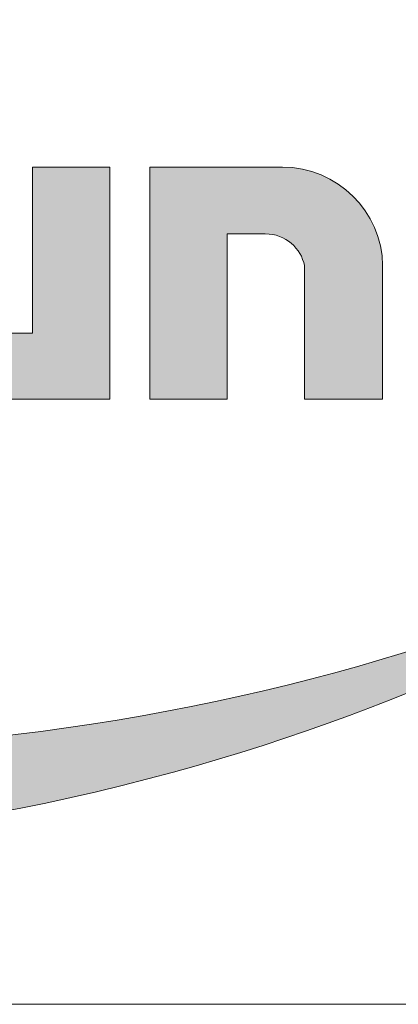
# Model space of a CAD drawing. Units: millimetres. Extents: x 264290 to 270374, y -69979 to -62040.
# Drawn here: x 269515 to 269603, y -69979 to -69750 of the extents above; entities that cross this region are included whole.
import ezdxf

# ---------------------------------------------------------------- set-up
doc = ezdxf.new("R2010")
doc.units = ezdxf.units.MM
doc.header["$MEASUREMENT"] = 0
doc.layers.get('0').update_dxf_attribs({"lineweight": 5})
doc.layers.add('Warstwa 1', color=7, linetype='Continuous', lineweight=9)

# ---------------------------------------------------------------- blocks, each defined once
blk = doc.blocks.new('Logo Ecol-Unicon')
at = {"layer": 'Warstwa 1'}
h = blk.add_hatch(color=256, dxfattribs=at)
edge = h.paths.add_edge_path()
edge.add_spline(control_points=[(-4.1815, 3.4951), (-2.4467, 3.7465), (-1.0395, 3.2818), (-1.0395, 2.4563)], knot_values=[0.5, 0.5, 0.5, 0.5, 0.666667, 0.666667, 0.666667, 0.666667], degree=3, periodic=0)
edge.add_spline(control_points=[(-1.0395, 2.4563), (-1.0395, 2.4563), (-1.0395, 2.4359), (-1.0395, 2.4359)], knot_values=[0.333335, 0.333335, 0.333335, 0.333335, 0.5, 0.5, 0.5, 0.5], degree=3, periodic=0)
edge.add_spline(control_points=[(-1.0395, 2.4359), (-1.0065, 2.535), (-0.9913, 2.6315), (-0.9913, 2.7306)], knot_values=[0.166667, 0.166667, 0.166667, 0.166667, 0.333333, 0.333333, 0.333333, 0.333333], degree=3, periodic=0)
edge.add_spline(control_points=[(-0.9913, 2.7306), (-0.9913, 3.6043), (-2.3857, 4.0336), (-4.1053, 3.6907)], knot_values=[0, 0, 0, 0, 0.166667, 0.166667, 0.166667, 0.166667], degree=3, periodic=0)
edge.add_spline(control_points=[(-4.1053, 3.6907), (-4.9663, 3.5205), (-5.7461, 3.1852), (-6.31, 2.7865)], knot_values=[0.833333, 0.833333, 0.833333, 0.833333, 1, 1, 1, 1], degree=3, periodic=0)
edge.add_spline(control_points=[(-6.31, 2.7865), (-5.7487, 3.1141), (-5.0019, 3.3757), (-4.1815, 3.4951)], knot_values=[0.666667, 0.666667, 0.666667, 0.666667, 0.833333, 0.833333, 0.833333, 0.833333], degree=3, periodic=0)
h = blk.add_hatch(color=256, dxfattribs=at)
edge = h.paths.add_edge_path()
edge.add_spline(control_points=[(-4.3644, 2.0396), (-4.3644, 2.0396), (-4.3644, 2.4512), (-4.3644, 2.4512), (-4.3644, 2.4512), (-4.3644, 2.4512), (-4.3644, 2.4512), (-4.3644, 2.4512)], knot_values=[0.399999, 0.399999, 0.399999, 0.399999, 0.499999, 0.499999, 0.499999, 0.499999, 0.5, 0.5, 0.5, 0.5], degree=3, periodic=0)
edge.add_spline(control_points=[(-4.3644, 2.4512), (-4.3644, 2.4512), (-4.6031, 2.4512), (-4.6031, 2.4512)], knot_values=[0.3, 0.3, 0.3, 0.3, 0.399999, 0.399999, 0.399999, 0.399999], degree=3, periodic=0)
edge.add_spline(control_points=[(-4.6031, 2.4512), (-4.6031, 2.4512), (-4.6031, 2.3483), (-4.6031, 2.2454)], knot_values=[0.25, 0.25, 0.25, 0.25, 0.3, 0.3, 0.3, 0.3], degree=3, periodic=0)
edge.add_spline(control_points=[(-4.6031, 2.2454), (-4.6031, 2.1425), (-4.6031, 2.0396), (-4.6031, 2.0396), (-4.6031, 2.0396), (-4.6031, 1.8644), (-4.4659, 1.7273), (-4.2958, 1.7273)], knot_values=[0.1, 0.1, 0.1, 0.1, 0.15, 0.15, 0.15, 0.15, 0.25, 0.25, 0.25, 0.25], degree=3, periodic=0)
edge.add_spline(control_points=[(-4.2958, 1.7273), (-4.2958, 1.7273), (-3.8843, 1.7273), (-3.8843, 1.7273), (-3.8843, 1.7273), (-3.8843, 1.7725), (-3.8843, 1.8404)], knot_values=[0.974997, 0.974997, 0.974997, 0.974997, 1.074996, 1.074996, 1.074996, 1.1, 1.1, 1.1, 1.1], degree=3, periodic=0)
edge.add_spline(control_points=[(-3.8843, 1.8404), (-3.8843, 1.9083), (-3.8843, 1.9988), (-3.8843, 2.0893)], knot_values=[0.949997, 0.949997, 0.949997, 0.949997, 0.974997, 0.974997, 0.974997, 0.974997], degree=3, periodic=0)
edge.add_spline(control_points=[(-3.8843, 2.0893), (-3.8843, 2.1345), (-3.8843, 2.1798), (-3.8843, 2.2222)], knot_values=[0.937497, 0.937497, 0.937497, 0.937497, 0.949997, 0.949997, 0.949997, 0.949997], degree=3, periodic=0)
edge.add_spline(control_points=[(-3.8843, 2.2222), (-3.8843, 2.2646), (-3.8843, 2.3042), (-3.8843, 2.3381)], knot_values=[0.924998, 0.924998, 0.924998, 0.924998, 0.937497, 0.937497, 0.937497, 0.937497], degree=3, periodic=0)
edge.add_spline(control_points=[(-3.8843, 2.3381), (-3.8843, 2.3551), (-3.8843, 2.3706), (-3.8843, 2.3844)], knot_values=[0.918748, 0.918748, 0.918748, 0.918748, 0.924997, 0.924997, 0.924997, 0.924997], degree=3, periodic=0)
edge.add_spline(control_points=[(-3.8843, 2.3844), (-3.8843, 2.3982), (-3.8843, 2.4102), (-3.8843, 2.4201)], knot_values=[0.912498, 0.912498, 0.912498, 0.912498, 0.918748, 0.918748, 0.918748, 0.918748], degree=3, periodic=0)
edge.add_spline(control_points=[(-3.8843, 2.4201), (-3.8843, 2.4251), (-3.8843, 2.4295), (-3.8843, 2.4333)], knot_values=[0.909373, 0.909373, 0.909373, 0.909373, 0.912498, 0.912498, 0.912498, 0.912498], degree=3, periodic=0)
edge.add_spline(control_points=[(-3.8843, 2.4333), (-3.8843, 2.4372), (-3.8843, 2.4404), (-3.8843, 2.4431)], knot_values=[0.906248, 0.906248, 0.906248, 0.906248, 0.909373, 0.909373, 0.909373, 0.909373], degree=3, periodic=0)
edge.add_spline(control_points=[(-3.8843, 2.4431), (-3.8843, 2.4444), (-3.8843, 2.4456), (-3.8843, 2.4466)], knot_values=[0.904685, 0.904685, 0.904685, 0.904685, 0.906248, 0.906248, 0.906248, 0.906248], degree=3, periodic=0)
edge.add_spline(control_points=[(-3.8843, 2.4491), (-3.8843, 2.4495), (-3.8843, 2.4498), (-3.8843, 2.45)], knot_values=[0.902342, 0.902342, 0.902342, 0.902342, 0.903123, 0.903123, 0.903123, 0.903123], degree=3, periodic=0)
edge.add_spline(control_points=[(-3.8843, 2.4512), (-3.8843, 2.4512), (-3.8843, 2.4512), (-3.8843, 2.4512), (-3.8843, 2.4512), (-3.8843, 2.4512), (-3.8843, 2.4512), (-3.8843, 2.4512)], knot_values=[0.899998, 0.899998, 0.899998, 0.899998, 0.900142, 0.900142, 0.900142, 0.900142, 0.900144, 0.900144, 0.900144, 0.900144], degree=3, periodic=0)
edge.add_spline(control_points=[(-3.8843, 2.4512), (-3.8843, 2.4512), (-3.9446, 2.4512), (-4.005, 2.4512)], knot_values=[0.849999, 0.849999, 0.849999, 0.849999, 0.899998, 0.899998, 0.899998, 0.899998], degree=3, periodic=0)
edge.add_spline(control_points=[(-4.005, 2.4512), (-4.0653, 2.4512), (-4.1256, 2.4512), (-4.1256, 2.4512), (-4.1256, 2.4512), (-4.1256, 2.4512), (-4.1256, 2.4512), (-4.1256, 2.4512)], knot_values=[0.799902, 0.799902, 0.799902, 0.799902, 0.849901, 0.849901, 0.849901, 0.849901, 0.849999, 0.849999, 0.849999, 0.849999], degree=3, periodic=0)
edge.add_spline(control_points=[(-4.1256, 2.4479), (-4.1256, 2.4472), (-4.1256, 2.4463), (-4.1256, 2.4454)], knot_values=[0.79375, 0.79375, 0.79375, 0.79375, 0.795313, 0.795313, 0.795313, 0.795313], degree=3, periodic=0)
edge.add_spline(control_points=[(-4.1256, 2.4454), (-4.1256, 2.4435), (-4.1256, 2.4411), (-4.1256, 2.4384)], knot_values=[0.790625, 0.790625, 0.790625, 0.790625, 0.79375, 0.79375, 0.79375, 0.79375], degree=3, periodic=0)
edge.add_spline(control_points=[(-4.1256, 2.4384), (-4.1256, 2.4356), (-4.1256, 2.4325), (-4.1256, 2.4289)], knot_values=[0.7875, 0.7875, 0.7875, 0.7875, 0.790625, 0.790625, 0.790625, 0.790625], degree=3, periodic=0)
edge.add_spline(control_points=[(-4.1256, 2.4289), (-4.1256, 2.4219), (-4.1256, 2.4133), (-4.1256, 2.4034)], knot_values=[0.78125, 0.78125, 0.78125, 0.78125, 0.7875, 0.7875, 0.7875, 0.7875], degree=3, periodic=0)
edge.add_spline(control_points=[(-4.1256, 2.4034), (-4.1256, 2.3935), (-4.1256, 2.3824), (-4.1256, 2.3702)], knot_values=[0.775, 0.775, 0.775, 0.775, 0.78125, 0.78125, 0.78125, 0.78125], degree=3, periodic=0)
edge.add_spline(control_points=[(-4.1256, 2.3702), (-4.1256, 2.3459), (-4.1256, 2.3176), (-4.1256, 2.2872)], knot_values=[0.762501, 0.762501, 0.762501, 0.762501, 0.775, 0.775, 0.775, 0.775], degree=3, periodic=0)
edge.add_spline(control_points=[(-4.1256, 2.2872), (-4.1256, 2.2569), (-4.1256, 2.2245), (-4.1256, 2.1921)], knot_values=[0.750001, 0.750001, 0.750001, 0.750001, 0.762501, 0.762501, 0.762501, 0.762501], degree=3, periodic=0)
edge.add_spline(control_points=[(-4.1256, 2.1921), (-4.1256, 2.1273), (-4.1256, 2.0626), (-4.1256, 2.014)], knot_values=[0.725002, 0.725002, 0.725002, 0.725002, 0.750001, 0.750001, 0.750001, 0.750001], degree=3, periodic=0)
edge.add_spline(control_points=[(-4.1256, 2.014), (-4.1256, 1.9654), (-4.1256, 1.933), (-4.1256, 1.933), (-4.1256, 1.933), (-4.1256, 1.933), (-4.1256, 1.933), (-4.1256, 1.933)], knot_values=[0.699807, 0.699807, 0.699807, 0.699807, 0.724808, 0.724808, 0.724808, 0.724808, 0.725002, 0.725002, 0.725002, 0.725002], degree=3, periodic=0)
edge.add_spline(control_points=[(-4.1286, 1.933), (-4.1292, 1.933), (-4.1299, 1.933), (-4.1307, 1.933)], knot_values=[0.687502, 0.687502, 0.687502, 0.687502, 0.690627, 0.690627, 0.690627, 0.690627], degree=3, periodic=0)
edge.add_spline(control_points=[(-4.1307, 1.933), (-4.1324, 1.933), (-4.1344, 1.933), (-4.1366, 1.933)], knot_values=[0.681252, 0.681252, 0.681252, 0.681252, 0.687502, 0.687502, 0.687502, 0.687502], degree=3, periodic=0)
edge.add_spline(control_points=[(-4.1366, 1.933), (-4.1389, 1.933), (-4.1415, 1.933), (-4.1443, 1.933)], knot_values=[0.675002, 0.675002, 0.675002, 0.675002, 0.681252, 0.681252, 0.681252, 0.681252], degree=3, periodic=0)
edge.add_spline(control_points=[(-4.1443, 1.933), (-4.1499, 1.933), (-4.1564, 1.933), (-4.1634, 1.933)], knot_values=[0.662503, 0.662503, 0.662503, 0.662503, 0.675002, 0.675002, 0.675002, 0.675002], degree=3, periodic=0)
edge.add_spline(control_points=[(-4.1634, 1.933), (-4.1704, 1.933), (-4.1778, 1.933), (-4.1853, 1.933)], knot_values=[0.650003, 0.650003, 0.650003, 0.650003, 0.662503, 0.662503, 0.662503, 0.662503], degree=3, periodic=0)
edge.add_spline(control_points=[(-4.1853, 1.933), (-4.2002, 1.933), (-4.2151, 1.933), (-4.2263, 1.933)], knot_values=[0.625004, 0.625004, 0.625004, 0.625004, 0.650003, 0.650003, 0.650003, 0.650003], degree=3, periodic=0)
edge.add_spline(control_points=[(-4.2263, 1.933), (-4.2375, 1.933), (-4.245, 1.933), (-4.245, 1.933), (-4.245, 1.933), (-4.306, 1.933), (-4.3568, 1.9787), (-4.3644, 2.0396)], knot_values=[0.5, 0.5, 0.5, 0.5, 0.525004, 0.525004, 0.525004, 0.525004, 0.625004, 0.625004, 0.625004, 0.625004], degree=3, periodic=0)
h = blk.add_hatch(color=256, dxfattribs=at)
edge = h.paths.add_edge_path()
edge.add_spline(control_points=[(-3.5156, 2.2429), (-3.515, 2.2429), (-3.5142, 2.2429), (-3.5134, 2.2429)], knot_values=[0.687502, 0.687502, 0.687502, 0.687502, 0.690627, 0.690627, 0.690627, 0.690627], degree=3, periodic=0)
edge.add_spline(control_points=[(-3.5134, 2.2429), (-3.5118, 2.2429), (-3.5098, 2.2429), (-3.5075, 2.2429)], knot_values=[0.681252, 0.681252, 0.681252, 0.681252, 0.687502, 0.687502, 0.687502, 0.687502], degree=3, periodic=0)
edge.add_spline(control_points=[(-3.5075, 2.2429), (-3.5053, 2.2429), (-3.5027, 2.2429), (-3.4999, 2.2429)], knot_values=[0.675002, 0.675002, 0.675002, 0.675002, 0.681252, 0.681252, 0.681252, 0.681252], degree=3, periodic=0)
edge.add_spline(control_points=[(-3.4999, 2.2429), (-3.4943, 2.2429), (-3.4878, 2.2429), (-3.4808, 2.2429)], knot_values=[0.662503, 0.662503, 0.662503, 0.662503, 0.675002, 0.675002, 0.675002, 0.675002], degree=3, periodic=0)
edge.add_spline(control_points=[(-3.4808, 2.2429), (-3.4738, 2.2429), (-3.4663, 2.2429), (-3.4589, 2.2429)], knot_values=[0.650003, 0.650003, 0.650003, 0.650003, 0.662503, 0.662503, 0.662503, 0.662503], degree=3, periodic=0)
edge.add_spline(control_points=[(-3.4589, 2.2429), (-3.4439, 2.2429), (-3.429, 2.2429), (-3.4178, 2.2429)], knot_values=[0.625003, 0.625003, 0.625003, 0.625003, 0.650003, 0.650003, 0.650003, 0.650003], degree=3, periodic=0)
edge.add_spline(control_points=[(-3.4178, 2.2429), (-3.4066, 2.2429), (-3.3992, 2.2429), (-3.3992, 2.2429), (-3.3992, 2.2429), (-3.3357, 2.2429), (-3.2874, 2.1971), (-3.2772, 2.1438)], knot_values=[0.5, 0.5, 0.5, 0.5, 0.525004, 0.525004, 0.525004, 0.525004, 0.625004, 0.625004, 0.625004, 0.625004], degree=3, periodic=0)
edge.add_spline(control_points=[(-3.2772, 2.1438), (-3.2772, 2.1438), (-3.2772, 1.7272), (-3.2772, 1.7272), (-3.2772, 1.7272), (-3.2772, 1.7272), (-3.2772, 1.7272), (-3.2772, 1.7272)], knot_values=[0.399999, 0.399999, 0.399999, 0.399999, 0.499999, 0.499999, 0.499999, 0.499999, 0.5, 0.5, 0.5, 0.5], degree=3, periodic=0)
edge.add_spline(control_points=[(-3.2772, 1.7272), (-3.2772, 1.7272), (-3.0334, 1.7272), (-3.0334, 1.7272)], knot_values=[0.3, 0.3, 0.3, 0.3, 0.399999, 0.399999, 0.399999, 0.399999], degree=3, periodic=0)
edge.add_spline(control_points=[(-3.0334, 1.7272), (-3.0334, 1.7272), (-3.0334, 1.8314), (-3.0334, 1.9355)], knot_values=[0.25, 0.25, 0.25, 0.25, 0.3, 0.3, 0.3, 0.3], degree=3, periodic=0)
edge.add_spline(control_points=[(-3.0334, 1.9355), (-3.0334, 2.0397), (-3.0334, 2.1438), (-3.0334, 2.1438), (-3.0334, 2.1438), (-3.0334, 2.3114), (-3.1756, 2.4512), (-3.3459, 2.4512)], knot_values=[0.1, 0.1, 0.1, 0.1, 0.15, 0.15, 0.15, 0.15, 0.25, 0.25, 0.25, 0.25], degree=3, periodic=0)
edge.add_spline(control_points=[(-3.3459, 2.4512), (-3.3459, 2.4512), (-3.7598, 2.4512), (-3.7598, 2.4512), (-3.7598, 2.4512), (-3.7598, 2.4059), (-3.7598, 2.338)], knot_values=[0.974997, 0.974997, 0.974997, 0.974997, 1.074996, 1.074996, 1.074996, 1.1, 1.1, 1.1, 1.1], degree=3, periodic=0)
edge.add_spline(control_points=[(-3.7598, 2.338), (-3.7598, 2.2702), (-3.7598, 2.1797), (-3.7598, 2.0892)], knot_values=[0.949997, 0.949997, 0.949997, 0.949997, 0.974997, 0.974997, 0.974997, 0.974997], degree=3, periodic=0)
edge.add_spline(control_points=[(-3.7598, 2.0892), (-3.7598, 2.0439), (-3.7598, 1.9987), (-3.7598, 1.9563)], knot_values=[0.937497, 0.937497, 0.937497, 0.937497, 0.949997, 0.949997, 0.949997, 0.949997], degree=3, periodic=0)
edge.add_spline(control_points=[(-3.7598, 1.9563), (-3.7598, 1.9139), (-3.7598, 1.8743), (-3.7598, 1.8403)], knot_values=[0.924997, 0.924997, 0.924997, 0.924997, 0.937497, 0.937497, 0.937497, 0.937497], degree=3, periodic=0)
edge.add_spline(control_points=[(-3.7598, 1.8403), (-3.7598, 1.8234), (-3.7598, 1.8078), (-3.7598, 1.794)], knot_values=[0.918748, 0.918748, 0.918748, 0.918748, 0.924997, 0.924997, 0.924997, 0.924997], degree=3, periodic=0)
edge.add_spline(control_points=[(-3.7598, 1.794), (-3.7598, 1.7803), (-3.7598, 1.7682), (-3.7598, 1.7583)], knot_values=[0.912498, 0.912498, 0.912498, 0.912498, 0.918748, 0.918748, 0.918748, 0.918748], degree=3, periodic=0)
edge.add_spline(control_points=[(-3.7598, 1.7583), (-3.7598, 1.7534), (-3.7598, 1.749), (-3.7598, 1.7451)], knot_values=[0.909373, 0.909373, 0.909373, 0.909373, 0.912498, 0.912498, 0.912498, 0.912498], degree=3, periodic=0)
edge.add_spline(control_points=[(-3.7598, 1.7451), (-3.7598, 1.7413), (-3.7598, 1.738), (-3.7598, 1.7354)], knot_values=[0.906248, 0.906248, 0.906248, 0.906248, 0.909373, 0.909373, 0.909373, 0.909373], degree=3, periodic=0)
edge.add_spline(control_points=[(-3.7598, 1.7354), (-3.7598, 1.734), (-3.7598, 1.7329), (-3.7598, 1.7319)], knot_values=[0.904685, 0.904685, 0.904685, 0.904685, 0.906248, 0.906248, 0.906248, 0.906248], degree=3, periodic=0)
edge.add_spline(control_points=[(-3.7598, 1.7293), (-3.7598, 1.729), (-3.7598, 1.7287), (-3.7598, 1.7284)], knot_values=[0.902342, 0.902342, 0.902342, 0.902342, 0.903123, 0.903123, 0.903123, 0.903123], degree=3, periodic=0)
edge.add_spline(control_points=[(-3.7598, 1.7272), (-3.7598, 1.7272), (-3.7598, 1.7272), (-3.7598, 1.7272), (-3.7598, 1.7272), (-3.7598, 1.7272), (-3.7598, 1.7272), (-3.7598, 1.7272)], knot_values=[0.899998, 0.899998, 0.899998, 0.899998, 0.900142, 0.900142, 0.900142, 0.900142, 0.900144, 0.900144, 0.900144, 0.900144], degree=3, periodic=0)
edge.add_spline(control_points=[(-3.7598, 1.7272), (-3.7598, 1.7272), (-3.6995, 1.7272), (-3.6392, 1.7272)], knot_values=[0.849999, 0.849999, 0.849999, 0.849999, 0.899998, 0.899998, 0.899998, 0.899998], degree=3, periodic=0)
edge.add_spline(control_points=[(-3.6392, 1.7272), (-3.5789, 1.7272), (-3.5185, 1.7272), (-3.5185, 1.7272), (-3.5185, 1.7272), (-3.5185, 1.7272), (-3.5185, 1.7272), (-3.5185, 1.7272)], knot_values=[0.799902, 0.799902, 0.799902, 0.799902, 0.849901, 0.849901, 0.849901, 0.849901, 0.849999, 0.849999, 0.849999, 0.849999], degree=3, periodic=0)
edge.add_spline(control_points=[(-3.5185, 1.7305), (-3.5185, 1.7313), (-3.5185, 1.7321), (-3.5185, 1.733)], knot_values=[0.79375, 0.79375, 0.79375, 0.79375, 0.795313, 0.795313, 0.795313, 0.795313], degree=3, periodic=0)
edge.add_spline(control_points=[(-3.5185, 1.733), (-3.5185, 1.7349), (-3.5185, 1.7373), (-3.5185, 1.74)], knot_values=[0.790625, 0.790625, 0.790625, 0.790625, 0.79375, 0.79375, 0.79375, 0.79375], degree=3, periodic=0)
edge.add_spline(control_points=[(-3.5185, 1.74), (-3.5185, 1.7482), (-3.5185, 1.7601), (-3.5185, 1.7748)], knot_values=[0.78125, 0.78125, 0.78125, 0.78125, 0.790625, 0.790625, 0.790625, 0.790625], degree=3, periodic=0)
edge.add_spline(control_points=[(-3.5185, 1.7748), (-3.5185, 1.7846), (-3.5185, 1.7957), (-3.5185, 1.8078)], knot_values=[0.775, 0.775, 0.775, 0.775, 0.78125, 0.78125, 0.78125, 0.78125], degree=3, periodic=0)
edge.add_spline(control_points=[(-3.5185, 1.8078), (-3.5185, 1.832), (-3.5185, 1.8602), (-3.5185, 1.8904)], knot_values=[0.762501, 0.762501, 0.762501, 0.762501, 0.775, 0.775, 0.775, 0.775], degree=3, periodic=0)
edge.add_spline(control_points=[(-3.5185, 1.8904), (-3.5185, 1.981), (-3.5185, 2.0898), (-3.5185, 2.1623)], knot_values=[0.725002, 0.725002, 0.725002, 0.725002, 0.762501, 0.762501, 0.762501, 0.762501], degree=3, periodic=0)
edge.add_spline(control_points=[(-3.5185, 2.1623), (-3.5185, 2.2106), (-3.5185, 2.2429), (-3.5185, 2.2429), (-3.5185, 2.2429), (-3.5185, 2.2429), (-3.5185, 2.2429), (-3.5185, 2.2429)], knot_values=[0.699807, 0.699807, 0.699807, 0.699807, 0.724808, 0.724808, 0.724808, 0.724808, 0.725002, 0.725002, 0.725002, 0.725002], degree=3, periodic=0)
h = blk.add_hatch(color=256, dxfattribs=at)
edge = h.paths.add_edge_path()
edge.add_spline(control_points=[(-7.2066, 1.204), (-6.973, 0.381), (-5.3956, 0.0941), (-3.6862, 0.564)], knot_values=[0.833333, 0.833333, 0.833333, 0.833333, 1, 1, 1, 1], degree=3, periodic=0)
edge.add_spline(control_points=[(-3.6862, 0.564), (-2.9268, 0.7722), (-2.2689, 1.0948), (-1.7914, 1.458)], knot_values=[0, 0, 0, 0, 0.166667, 0.166667, 0.166667, 0.166667], degree=3, periodic=0)
edge.add_spline(control_points=[(-1.7914, 1.458), (-2.3019, 1.1329), (-3.0284, 0.8661), (-3.8615, 0.7265)], knot_values=[0.166667, 0.166667, 0.166667, 0.166667, 0.333333, 0.333333, 0.333333, 0.333333], degree=3, periodic=0)
edge.add_spline(control_points=[(-3.8615, 0.7265), (-5.5658, 0.4445), (-7.0644, 0.8205), (-7.2066, 1.5672)], knot_values=[0.333333, 0.333333, 0.333333, 0.333333, 0.5, 0.5, 0.5, 0.5], degree=3, periodic=0)
edge.add_spline(control_points=[(-7.2066, 1.5672), (-7.2092, 1.5799), (-7.2117, 1.5927), (-7.2143, 1.6054)], knot_values=[0.5, 0.5, 0.5, 0.5, 0.666667, 0.666667, 0.666667, 0.666667], degree=3, periodic=0)
edge.add_spline(control_points=[(-7.2143, 1.6054), (-7.2447, 1.4682), (-7.2447, 1.3335), (-7.2066, 1.204)], knot_values=[0.666667, 0.666667, 0.666667, 0.666667, 0.833333, 0.833333, 0.833333, 0.833333], degree=3, periodic=0)
for points, knots in [([(-4.1053, 3.6907), (-2.3857, 4.0336), (-0.9913, 3.6043), (-0.9913, 2.7306), (-0.9913, 2.7306), (-0.9913, 2.6315), (-1.0065, 2.535), (-1.0395, 2.4359), (-1.0395, 2.4359), (-1.0395, 2.4359), (-1.0395, 2.4563), (-1.0395, 2.4563), (-1.0395, 2.4563), (-1.0395, 3.2818), (-2.4467, 3.7465), (-4.1815, 3.4951), (-4.1815, 3.4951), (-5.0019, 3.3757), (-5.7487, 3.1141), (-6.31, 2.7865), (-6.31, 2.7865), (-5.7461, 3.1852), (-4.9663, 3.5205), (-4.1053, 3.6907)], [0, 0, 0, 0, 0.166667, 0.166667, 0.166667, 0.166667, 0.333333, 0.333333, 0.333333, 0.333333, 0.5, 0.5, 0.5, 0.5, 0.666667, 0.666667, 0.666667, 0.666667, 0.833333, 0.833333, 0.833333, 0.833333, 1, 1, 1, 1]), ([(-3.8843, 1.7273), (-3.8843, 1.7273), (-4.2958, 1.7273), (-4.2958, 1.7273), (-4.2958, 1.7273), (-4.4659, 1.7273), (-4.6031, 1.8644), (-4.6031, 2.0396), (-4.6031, 2.0396), (-4.6031, 2.0396), (-4.6031, 2.4512), (-4.6031, 2.4512), (-4.6031, 2.4512), (-4.6031, 2.4512), (-4.3644, 2.4512), (-4.3644, 2.4512), (-4.3644, 2.4512), (-4.3644, 2.4512), (-4.3644, 2.0396), (-4.3644, 2.0396), (-4.3644, 2.0396), (-4.3568, 1.9787), (-4.306, 1.933), (-4.245, 1.933), (-4.245, 1.933), (-4.245, 1.933), (-4.1256, 1.933), (-4.1256, 1.933), (-4.1256, 1.933), (-4.1256, 1.933), (-4.1256, 2.4512), (-4.1256, 2.4512), (-4.1256, 2.4512), (-4.1256, 2.4512), (-3.8843, 2.4512), (-3.8843, 2.4512), (-3.8843, 2.4512), (-3.8843, 2.4512), (-3.8843, 1.7273), (-3.8843, 1.7273)], [0, 0, 0, 0, 0.1, 0.1, 0.1, 0.1, 0.2, 0.2, 0.2, 0.2, 0.3, 0.3, 0.3, 0.3, 0.4, 0.4, 0.4, 0.4, 0.5, 0.5, 0.5, 0.5, 0.6, 0.6, 0.6, 0.6, 0.7, 0.7, 0.7, 0.7, 0.8, 0.8, 0.8, 0.8, 0.9, 0.9, 0.9, 0.9, 1, 1, 1, 1]), ([(-3.7598, 2.4512), (-3.7598, 2.4512), (-3.3459, 2.4512), (-3.3459, 2.4512), (-3.3459, 2.4512), (-3.1756, 2.4512), (-3.0334, 2.3114), (-3.0334, 2.1438), (-3.0334, 2.1438), (-3.0334, 2.1438), (-3.0334, 1.7272), (-3.0334, 1.7272), (-3.0334, 1.7272), (-3.0334, 1.7272), (-3.2772, 1.7272), (-3.2772, 1.7272), (-3.2772, 1.7272), (-3.2772, 1.7272), (-3.2772, 2.1438), (-3.2772, 2.1438), (-3.2772, 2.1438), (-3.2874, 2.1971), (-3.3357, 2.2429), (-3.3992, 2.2429), (-3.3992, 2.2429), (-3.3992, 2.2429), (-3.5185, 2.2429), (-3.5185, 2.2429), (-3.5185, 2.2429), (-3.5185, 2.2429), (-3.5185, 1.7272), (-3.5185, 1.7272), (-3.5185, 1.7272), (-3.5185, 1.7272), (-3.7598, 1.7272), (-3.7598, 1.7272), (-3.7598, 1.7272), (-3.7598, 1.7272), (-3.7598, 2.4512), (-3.7598, 2.4512)], [0, 0, 0, 0, 0.1, 0.1, 0.1, 0.1, 0.2, 0.2, 0.2, 0.2, 0.3, 0.3, 0.3, 0.3, 0.4, 0.4, 0.4, 0.4, 0.5, 0.5, 0.5, 0.5, 0.6, 0.6, 0.6, 0.6, 0.7, 0.7, 0.7, 0.7, 0.8, 0.8, 0.8, 0.8, 0.9, 0.9, 0.9, 0.9, 1, 1, 1, 1]), ([(-3.6862, 0.564), (-2.9268, 0.7722), (-2.2689, 1.0948), (-1.7914, 1.458), (-1.7914, 1.458), (-2.3019, 1.1329), (-3.0284, 0.8661), (-3.8615, 0.7265), (-3.8615, 0.7265), (-5.5658, 0.4445), (-7.0644, 0.8205), (-7.2066, 1.5672), (-7.2066, 1.5672), (-7.2092, 1.5799), (-7.2117, 1.5927), (-7.2143, 1.6054), (-7.2143, 1.6054), (-7.2447, 1.4682), (-7.2447, 1.3335), (-7.2066, 1.204), (-7.2066, 1.204), (-6.973, 0.381), (-5.3956, 0.0941), (-3.6862, 0.564)], [0, 0, 0, 0, 0.166667, 0.166667, 0.166667, 0.166667, 0.333333, 0.333333, 0.333333, 0.333333, 0.5, 0.5, 0.5, 0.5, 0.666667, 0.666667, 0.666667, 0.666667, 0.833333, 0.833333, 0.833333, 0.833333, 1, 1, 1, 1])]:
    blk.add_open_spline(points, degree=3, knots=knots, dxfattribs=at)
blk = doc.blocks.new('logo_ecol-unicon_2009')
at = {"linetype": 'Continuous', "lineweight": 0}
blk.add_blockref('Logo Ecol-Unicon', (2.9951, 1.9683), dxfattribs=at)

msp = doc.modelspace()

# ---------------------------------------------------------------- linework, layer by layer
msp.add_lwpolyline([(264289.96, -69979.147), (269903.26, -69979.147), (269903.26, -62040.337), (264289.96, -62040.337)], close=True)

# ---------------------------------------------------------------- block references
at = {"xscale": 74.7266828518051, "yscale": 74.7266828518051, "zscale": 74.7266828518051}
msp.add_blockref('logo_ecol-unicon_2009', (269602.469, -70114.26), dxfattribs=at)

doc.saveas('drawing.dxf')
